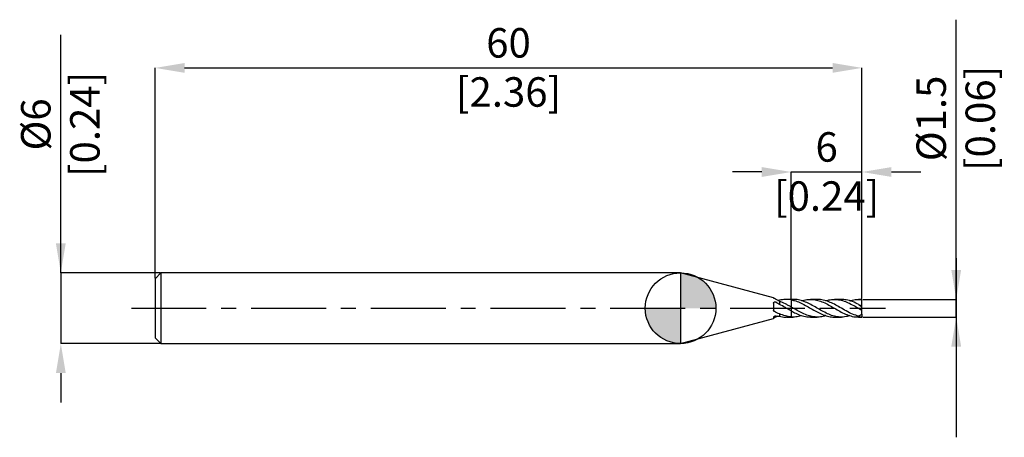
# Model space of a CAD drawing. Units: millimetres. Extents: x -52 to 33, y -25 to 103.
import ezdxf

# ---------------------------------------------------------------- set-up
doc = ezdxf.new("R2010")
doc.units = ezdxf.units.MM
doc.header["$PDSIZE"] = -1
doc.linetypes.add('CENTERX2', pattern=[20.319999999999997, 12.7, -2.54, 2.54, -2.54])
doc.layers.add('중심선', color=1, linetype='CENTERX2')
doc.layers.add('해칭선', color=100, linetype='Continuous')
doc.layers.add('치수문자_일반주서', color=7, linetype='Continuous', lineweight=15)
doc.styles.add('SLDTEXTSTYLE0', font='TXT', dxfattribs={"width": 0.75})
doc.dimstyles.new('SLDDIMSTYLE0', dxfattribs={"dimtxt": 3.5, "dimasz": 3.302, "dimexe": 0, "dimexo": 0.0625, "dimgap": 0.875, "dimtad": 1, "dimrnd": 1e-09, "dimzin": 12, "dimdsep": 46, "dimtxsty": 'SLDTEXTSTYLE0', "dimsah": 1, "dimcen": 0.09, "dimadec": 0, "dimazin": 3, "dimtfac": 1, "dimtmove": 0, "dimatfit": 0, "dimfxl": 1, "dimfrac": 2, "dimtolj": 1, "dimtzin": 12, "dimarcsym": 0})

# ---------------------------------------------------------------- blocks, each defined once
blk = doc.blocks.new('*D11')
at = {"layer": 'Defpoints', "color": 0}
for p in [(19.52668537284575, 79.07634918746447), (27.52668537284569, 79.0763491874645), (19.52668537284575, 77.57634918746447)]:
    blk.add_point(p, dxfattribs=at)
at = {"layer": '치수문자_일반주서', "color": 0, "lineweight": -2}
for p, q in [((27.52668537284573, 79.0763491874645), (27.52668537284567, 102.8053491874645)), ((27.52668537284572, 81.5763491874645), (27.52668537284571, 84.0763491874645)), ((19.58918537284575, 79.07634918746447), (27.52668537284573, 79.0763491874645)), ((27.52668537284573, 77.5763491874645), (27.52668537284573, 79.0763491874645)), ((19.58918537284575, 77.57634918746447), (27.52668537284573, 77.5763491874645)), ((27.52668537284574, 75.0763491874645), (27.52668537284574, 72.5763491874645))]:
    blk.add_line(p, q, dxfattribs=at)
at = {"layer": '치수문자_일반주서', "color": 0}
for points in [[(27.11001870617905, 81.5763491874645), (27.94335203951239, 81.5763491874645), (27.52668537284573, 79.0763491874645)], [(27.9433520395124, 75.0763491874645), (27.11001870617907, 75.0763491874645), (27.52668537284573, 77.5763491874645)]]:
    blk.add_solid(points, dxfattribs=at)
at = {"layer": '치수문자_일반주서', "color": 0, "insert": (24.15168537284569, 94.43034918746451), "char_height": 2.5, "attachment_point": 2, "rotation": 90.00000000000014, "style": 'SLDTEXTSTYLE0'}
blk.add_mtext('\\A1;%%c1.5 [0.06]', dxfattribs=at)
blk = doc.blocks.new('*D12')
at = {"layer": 'Defpoints', "color": 0}
for p in [(19.52668537284575, 98.71548178904612), (-40.47331462715425, 80.82634918746447), (19.52668537284575, 79.07634918746447)]:
    blk.add_point(p, dxfattribs=at)
at = {"layer": '치수문자_일반주서', "color": 0, "lineweight": -2}
for p, q in [((-40.47331462715425, 80.88884918746447), (-40.47331462715425, 98.71548178904612)), ((-37.97331462715425, 98.71548178904612), (17.02668537284575, 98.71548178904612)), ((19.52668537284575, 79.13884918746447), (19.52668537284575, 98.71548178904612))]:
    blk.add_line(p, q, dxfattribs=at)
at = {"layer": '치수문자_일반주서', "color": 0}
for points in [[(-37.97331462715425, 99.1321484557128), (-37.97331462715425, 98.29881512237945), (-40.47331462715425, 98.71548178904612)], [(17.02668537284575, 98.29881512237945), (17.02668537284575, 99.1321484557128), (19.52668537284575, 98.71548178904612)]]:
    blk.add_solid(points, dxfattribs=at)
at = {"layer": '치수문자_일반주서', "color": 0, "insert": (-10.47331462715425, 102.0904817890461), "char_height": 2.5, "attachment_point": 2, "style": 'SLDTEXTSTYLE0'}
blk.add_mtext('\\A1;60 [2.36]', dxfattribs=at)
blk = doc.blocks.new('*D13')
at = {"layer": 'Defpoints', "color": 0}
for p in [(-39.97331462715425, 81.32634918746447), (-48.47331462715425, 75.32634918746444), (-39.97331462715425, 75.32634918746447)]:
    blk.add_point(p, dxfattribs=at)
at = {"layer": '치수문자_일반주서', "color": 0, "lineweight": -2}
for p, q in [((-48.47331462715427, 81.32634918746444), (-48.47331462715434, 101.5138491874644)), ((-48.47331462715427, 83.82634918746444), (-48.47331462715428, 86.32634918746444)), ((-40.03581462715425, 81.32634918746447), (-48.47331462715427, 81.32634918746444)), ((-48.47331462715427, 81.32634918746444), (-48.47331462715425, 75.32634918746444)), ((-40.03581462715425, 75.32634918746447), (-48.47331462715425, 75.32634918746444)), ((-48.47331462715424, 72.82634918746444), (-48.47331462715423, 70.32634918746444))]:
    blk.add_line(p, q, dxfattribs=at)
at = {"layer": '치수문자_일반주서', "color": 0}
for points in [[(-48.88998129382094, 83.82634918746444), (-48.05664796048761, 83.82634918746444), (-48.47331462715427, 81.32634918746444)], [(-48.05664796048757, 72.82634918746444), (-48.8899812938209, 72.82634918746444), (-48.47331462715425, 75.32634918746444)]]:
    blk.add_solid(points, dxfattribs=at)
at = {"layer": '치수문자_일반주서', "color": 0, "insert": (-51.84831462715431, 93.92009918746443), "char_height": 2.5, "attachment_point": 2, "rotation": 90.0000000000002, "style": 'SLDTEXTSTYLE0'}
blk.add_mtext('\\A1;%%c6 [0.24]', dxfattribs=at)
blk = doc.blocks.new('*D14')
at = {"layer": 'Defpoints', "color": 0}
for p in [(19.52668537284575, 89.88507015739334), (13.52668537284575, 79.0391518548057), (19.52668537284575, 79.07634918746447)]:
    blk.add_point(p, dxfattribs=at)
at = {"layer": '치수문자_일반주서', "color": 0, "lineweight": -2}
for p, q in [((11.02668537284575, 89.88507015739334), (8.526685372845748, 89.88507015739334)), ((13.52668537284575, 79.1016518548057), (13.52668537284575, 89.88507015739334)), ((13.52668537284575, 89.88507015739334), (19.52668537284575, 89.88507015739334)), ((19.52668537284575, 79.13884918746447), (19.52668537284575, 89.88507015739334)), ((22.02668537284575, 89.88507015739334), (24.52668537284575, 89.88507015739334))]:
    blk.add_line(p, q, dxfattribs=at)
at = {"layer": '치수문자_일반주서', "color": 0}
for points in [[(11.02668537284575, 89.46840349072667), (11.02668537284575, 90.30173682406001), (13.52668537284575, 89.88507015739334)], [(22.02668537284575, 90.30173682406001), (22.02668537284575, 89.46840349072667), (19.52668537284575, 89.88507015739334)]]:
    blk.add_solid(points, dxfattribs=at)
at = {"layer": '치수문자_일반주서', "color": 0, "insert": (16.52668537284575, 93.26007015739334), "char_height": 2.5, "attachment_point": 2, "style": 'SLDTEXTSTYLE0'}
blk.add_mtext('\\A1;6 [0.24]', dxfattribs=at)
blk = doc.blocks.new('SW_DOWELSYMBOL_0')
at = {"linetype": 'Continuous', "lineweight": 0}
h = blk.add_hatch(color=0, dxfattribs=at)
edge = h.paths.add_edge_path(flags=0)
edge.add_arc((0, 0), 3.000000000000001, 0, 90)
edge.add_line((0, 3.000000000000001), (0, 0))
edge.add_line((0, 0), (3.000000000000001, 0))
h = blk.add_hatch(color=0, dxfattribs=at)
edge = h.paths.add_edge_path(flags=0)
edge.add_arc((0, 0), 3.000000000000001, 180, 270.0000000000007)
edge.add_line((0, -3.000000000000001), (0, 0))
edge.add_line((0, 0), (-3.000000000000001, 0))
at = {"layer": '해칭선', "color": 0}
blk.add_circle((0, 0), 3.000000000000001, dxfattribs=at)

msp = doc.modelspace()

# ---------------------------------------------------------------- linework, layer by layer
msp.add_line((27.52668537284575, 82.58165587886228), (27.52668537284575, 67.37581178539475))
at = {"color": 4, "linetype": 'Continuous', "lineweight": 25}
for p, q in [((-39.97331462715425, 81.32634918746447), (-40.47331462715425, 80.82634918746447)), ((4.129571055815795, 81.32634918746447), (-39.97331462715425, 81.32634918746447)), ((-39.97331462715425, 81.32634918746447), (-39.97331462715425, 75.32634918746447)), ((12.02649121619577, 79.2103758077976), (4.129571055815795, 81.32634918746447)), ((4.129571055815795, 81.32634918746447), (4.129571055815795, 75.32634918746447)), ((-40.47331462715425, 80.82634918746447), (-40.47331462715425, 75.82634918746447)), ((12.02649121619577, 79.2103758077976), (12.02649121619577, 79.19289953548616)), ((12.02649121619577, 78.76513487793936), (12.02649121619577, 78.15143903967106)), ((12.52668537284575, 78.91365432920774), (12.52668537284575, 78.65455454721018)), ((13.52668537284575, 79.07634918746447), (13.11528999163596, 79.07634918746447)), ((13.69532562211015, 79.07634918746447), (13.52668537284575, 79.07634918746447)), ((13.52668537284575, 79.07634918746447), (13.52668537284575, 79.0391518548057)), ((19.52668537284575, 79.05772346123092), (19.52668537284575, 79.07634918746447)), ((12.52668537284575, 77.85990233038221), (12.52668537284575, 77.65197448313891)), ((13.52668537284575, 78.42386575425546), (13.52668537284575, 78.09308462215014)), ((15.37336496623379, 78.20308927178749), (15.34293310653858, 78.21905311363251)), ((17.55203044209024, 78.45364457368963), (17.59080574664412, 78.43350277904554)), ((19.38361134346746, 78.24190161403806), (19.36596591900212, 78.2522724768883)), ((4.129571055815795, 75.32634918746447), (12.02649121619577, 77.44232256713134)), ((12.02649121619577, 77.55890525902925), (12.02649121619577, 77.44232256713134)), ((13.11528999163596, 77.57634918746447), (13.52668537284575, 77.57634918746447)), ((13.52668537284575, 77.58271586438025), (13.52668537284575, 77.57634918746447)), ((13.52668537284575, 77.57634918746447), (13.69532562211015, 77.57634918746447)), ((19.26494008784574, 77.64307316581662), (19.24694403903787, 77.63047219678336)), ((19.52668537284575, 77.57634918746447), (19.52668537284575, 77.58165587886228)), ((-40.47331462715425, 75.82634918746447), (-39.97331462715425, 75.32634918746447)), ((-39.97331462715425, 75.32634918746447), (4.129571055815795, 75.32634918746447))]:
    msp.add_line(p, q, dxfattribs=at)
at = {"color": 1, "linetype": 'Continuous', "lineweight": 25}
for p, q in [((15.73647424603317, 79.07634918746447), (15.15665545566218, 79.07634918746447)), ((17.77645962675433, 79.07634918746447), (17.19612178166051, 79.07634918746447)), ((19.52668537284575, 79.07634918746447), (19.23570436944847, 79.07634918746447)), ((19.52668537284575, 78.52614413808183), (19.52668537284575, 79.05772346123092)), ((19.52668537284575, 78.41541026831979), (19.52668537284575, 78.52614413808183)), ((19.52668537284575, 78.16024177741723), (19.52668537284575, 78.41541026831979)), ((19.52668537284575, 77.82634918746447), (19.52668537284575, 78.1596372681945)), ((19.52668537284575, 77.82634918746447), (19.52668537284575, 77.58165587886228)), ((15.15665545566216, 77.57634918746447), (15.73647424603315, 77.57634918746447)), ((17.19612178166051, 77.57634918746447), (17.77645962675433, 77.57634918746447)), ((19.23570436944847, 77.57634918746447), (19.52668537284575, 77.57634918746447))]:
    msp.add_line(p, q, dxfattribs=at)
for centre, major_axis, ratio, start_param, end_param in [((20.2407593762168, 78.32634918746447), (1.071111005056586, -1.97215226305253e-31), 0.7002075382097099, 2.716582861747931, 2.759364833374628), ((19.28245767986765, 78.32634918746447), (1.064326924485588, -0.7291305528055547), 0.165075901574664, 1.453368357947251, 1.716567204360914), ((19.28245767986765, 78.32634918746447), (1.041992479244975, -0.412755754531322), 0.6009688174887261, 4.912933762914529, 5.176132609328191)]:
    msp.add_ellipse(centre, major_axis=major_axis, ratio=ratio, start_param=start_param, end_param=end_param, dxfattribs=at)
at = {"color": 4, "linetype": 'Continuous', "lineweight": 25}
for points, knots in [([(12.09360850863488, 79.14196141269201), (12.07994558185129, 79.14856731243646), (12.06756146756297, 79.15553876123317), (12.05746403253436, 79.16211637455831), (12.04735051089425, 79.16870446693181), (12.03925253962988, 79.17507623555156), (12.03398166002038, 79.18046332492766), (12.02907711211114, 79.18547600590196), (12.0264912161957, 79.18976864198065), (12.0264912161957, 79.19289953548616)], [0, 0, 0, 0, 5.09369177189e-05, 5.09369177189e-05, 5.09369177189e-05, 0.0001020152221073, 0.0001020152221073, 0.0001020152221073, 0.0001494864860057, 0.0001494864860057, 0.0001494864860057, 0.0001494864860057]), ([(12.02649121619577, 78.76513487793936), (12.02649121619577, 78.77879440516722), (12.02904706059926, 78.79208248558368), (12.03389761518403, 78.80391571230305), (12.03874230637275, 78.81573463490658), (12.04599001507981, 78.82642948154034), (12.05501139517709, 78.83531492726127), (12.06431916290795, 78.84448244531991), (12.07574901338906, 78.85197320816633), (12.08843599865012, 78.85740937283045), (12.10182883788548, 78.86314798432129), (12.11697913386658, 78.86675351464098), (12.13274057913341, 78.86808002020696), (12.14899837794815, 78.86944829959083), (12.16635719891383, 78.86842763372118), (12.18340447032466, 78.86512469737349), (12.20047442287067, 78.86181736651926), (12.21770842518006, 78.85612406959555), (12.23361290922088, 78.84844045221081), (12.24145255492982, 78.84465303993733), (12.24905577583417, 78.84035163773456), (12.25625435440756, 78.83561064957607)], [0, 0, 0, 0, 4.72036532306e-05, 4.72036532306e-05, 4.72036532306e-05, 9.43059610966e-05, 9.43059610966e-05, 9.43059610966e-05, 0.000142896695421, 0.000142896695421, 0.000142896695421, 0.0001942367211245, 0.0001942367211245, 0.0001942367211245, 0.0002472393033591, 0.0002472393033591, 0.0002472393033591, 0.0003003270339193, 0.0003003270339193, 0.0003003270339193, 0.0003262052869102, 0.0003262052869102, 0.0003262052869102, 0.0003262052869102]), ([(12.38527788021428, 78.9902417738818), (12.39026370211955, 78.99093080144918), (12.43739047983223, 78.99744359906268), (12.48453159575379, 78.99917535162432), (12.52668537284575, 79.00072389179005)], [0, 0, 0, 0, 0.1057959433524142, 1, 1, 1, 1]), ([(13.52668537284575, 79.03915185480567), (13.44293736050672, 79.05412898823772), (13.35805952631762, 79.06472375073828), (13.19073371799801, 79.07657226776799), (13.11005604590899, 79.07787415640328), (12.86184111620382, 79.06807280314855), (12.68915245302628, 79.0424457791872), (12.52668537284575, 79.00072389179005)], [0, 0, 0, 0, 0.25, 0.25, 0.5, 0.5, 1, 1, 1, 1]), ([(13.52668537284575, 78.42386575425546), (13.44293736050672, 78.47161194960816), (13.35805952631762, 78.51896107627509), (13.19073371799801, 78.61025121669681), (13.11005604590899, 78.6538947198519), (12.86184111620382, 78.77912767993462), (12.68915245302628, 78.85435900489304), (12.52668537284575, 78.91365432920773)], [0, 0, 0, 0, 0.2499999999999999, 0.2499999999999999, 0.4999999999999998, 0.4999999999999998, 1, 1, 1, 1]), ([(13.52668537284575, 78.09308462215016), (13.44293736050672, 78.13885128475968), (13.35805952631762, 78.18627657280409), (13.19073371799801, 78.28182208507185), (13.11005604590899, 78.32958938372872), (12.86184111620382, 78.47313879601265), (12.68915245302628, 78.56882716756238), (12.52668537284575, 78.65455454721018)], [0, 0, 0, 0, 0.25, 0.25, 0.5, 0.5, 1, 1, 1, 1]), ([(13.52668537284575, 79.0391518548057), (13.52668537284575, 79.0131597997487), (13.52668537284575, 78.98965706265072), (13.52668537284575, 78.93765248849549), (13.52668537284575, 78.9097573679031), (13.52668537284575, 78.82093626805722), (13.52668537284575, 78.75419553625234), (13.52668537284575, 78.62059754310305), (13.52668537284575, 78.55403508267894), (13.52668537284575, 78.45542439561756), (13.52668537284575, 78.4251299630336), (13.52668537284575, 78.42386575425546)], [0, 0, 0, 0, 0.125, 0.125, 0.25, 0.25, 0.5, 0.5, 0.75, 0.75, 1, 1, 1, 1]), ([(13.52668537284575, 79.0391518548057), (13.52668537284575, 79.01315979974873), (13.52668537284575, 78.98965706265076), (13.52668537284575, 78.93765248849556), (13.52668537284575, 78.9097573679032), (13.52668537284575, 78.8209362680574), (13.52668537284575, 78.75419553625257), (13.52668537284575, 78.62059754310336), (13.52668537284575, 78.55403508267928), (13.52668537284575, 78.45542439561781), (13.52668537284575, 78.42512996303375), (13.52668537284575, 78.42386575425547)], [0, 0, 0, 0, 0.1249999999999999, 0.1249999999999999, 0.2499999999999997, 0.2499999999999997, 0.4999999999999998, 0.4999999999999998, 0.7499999999999999, 0.7499999999999999, 1, 1, 1, 1]), ([(12.09360850863488, 78.0351336724405), (12.07994558185129, 78.04274760899825), (12.06756146756297, 78.05287001066849), (12.05746403253436, 78.06483087679186), (12.04735051089425, 78.07681079823035), (12.03925253962988, 78.09099641731174), (12.03398166002038, 78.10624115066315), (12.02907711211114, 78.1204263589443), (12.0264912161957, 78.1359277792264), (12.0264912161957, 78.15143903967103)], [0, 0, 0, 0, 5.09369177189e-05, 5.09369177189e-05, 5.09369177189e-05, 0.0001020152221073, 0.0001020152221073, 0.0001020152221073, 0.0001494864860057, 0.0001494864860057, 0.0001494864860057, 0.0001494864860057]), ([(13.52668537284575, 77.58271586438025), (13.44293736050672, 77.58897707525338), (13.35805952631762, 77.59990717783371), (13.19073371799801, 77.63049218285408), (13.11005604590899, 77.64995122618478), (12.86184111620382, 77.72079758107765), (12.68915245302628, 77.7852433454998), (12.52668537284575, 77.85990233038221)], [0, 0, 0, 0, 0.2499999999999999, 0.2499999999999999, 0.4999999999999999, 0.4999999999999999, 1, 1, 1, 1]), ([(13.52668537284575, 78.09893199058423), (13.52668537284575, 78.09933678943763), (13.52668537284575, 78.10370051451056), (13.52668537284575, 78.06652540534144), (13.52668537284575, 77.97328193420121), (13.52668537284575, 77.83127424485879), (13.52668537284575, 77.69302477301146), (13.52668537284575, 77.60849585970294), (13.52668537284575, 77.58271586438025)], [0, 0, 0, 0, 0.0225166633774753, 0.2427292659481431, 0.4629418685189206, 0.6831544710894788, 0.9033670736601059, 1, 1, 1, 1]), ([(13.52668537284575, 78.05813580976454), (13.52668537284575, 78.03036420956028), (13.52668537284575, 77.97431601315165), (13.52668537284575, 77.83075574449333), (13.52668537284575, 77.69307425943668), (13.52668537284575, 77.6085074250414), (13.52668537284575, 77.58271586438103)], [0, 0, 0, 0, 0.2870953201560533, 0.5794111528956264, 0.8717269856352929, 1, 1, 1, 1]), ([(19.52668537284575, 78.15936556721557), (19.50020920692548, 78.17426339746234), (19.45300394101267, 78.20082525088327), (19.40478539983917, 78.22936780986078), (19.38361134346746, 78.24190161403806)], [0, 0, 0, 0, 0.5608731443051318, 1, 1, 1, 1]), ([(12.02649121619577, 77.55890525902925), (12.02649121619577, 77.56671508703643), (12.02904706059926, 77.57561117645153), (12.03389761518403, 77.58477758050208), (12.03874230637275, 77.5939329041171), (12.04599001507981, 77.60359591961087), (12.05501139517709, 77.61290405960759), (12.06431916290795, 77.62250769055558), (12.07574901338906, 77.63197807327717), (12.08843599865012, 77.64048666737976), (12.10182883788548, 77.64946864620218), (12.11697913386658, 77.65760984207391), (12.13274057913341, 77.66415147598889), (12.14899837794815, 77.67089911659602), (12.16635719891383, 77.67612038072558), (12.18340447032466, 77.67931412671803), (12.20047442287067, 77.6825121219409), (12.21770842518006, 77.68376113953813), (12.23361290922088, 77.68301394342748), (12.24145255492982, 77.6826456351713), (12.24905577583417, 77.68180144986076), (12.25625435440756, 77.68051938693468)], [0, 0, 0, 0, 4.72036532306e-05, 4.72036532306e-05, 4.72036532306e-05, 9.43059610966e-05, 9.43059610966e-05, 9.43059610966e-05, 0.000142896695421, 0.000142896695421, 0.000142896695421, 0.0001942367211245, 0.0001942367211245, 0.0001942367211245, 0.0002472393033591, 0.0002472393033591, 0.0002472393033591, 0.0003003270339193, 0.0003003270339193, 0.0003003270339193, 0.0003262052869102, 0.0003262052869102, 0.0003262052869102, 0.0003262052869102]), ([(12.09360850863488, 77.51073696223693), (12.07994558185129, 77.50413106249249), (12.06756146756297, 77.49715961369577), (12.05746403253436, 77.49058200037064), (12.04735051089425, 77.48399390799713), (12.03925253962988, 77.4776221393774), (12.03398166002038, 77.4722350500013), (12.02907711211114, 77.46722236902698), (12.0264912161957, 77.46292973294831), (12.0264912161957, 77.45979883944278)], [0, 0, 0, 0, 5.09369177189e-05, 5.09369177189e-05, 5.09369177189e-05, 0.0001020152221073, 0.0001020152221073, 0.0001020152221073, 0.0001494864860057, 0.0001494864860057, 0.0001494864860057, 0.0001494864860057]), ([(12.38527788021428, 77.66245660104715), (12.34821137471317, 77.64215131123579), (12.24860371700856, 77.58758554276697), (12.15339050101093, 77.5403776285747), (12.09360850863488, 77.51073696223695)], [0, 0, 0, 0, 0.372125059009373, 1, 1, 1, 1]), ([(12.52668537284575, 77.65197448313891), (12.69359259051703, 77.61183766870006), (12.88984142982, 77.5646449627354), (13.08596682623791, 77.58177606913817), (13.11528999163596, 77.58433738080751)], [0, 0, 0, 0, 0.8504876679225448, 1, 1, 1, 1])]:
    msp.add_open_spline(points, degree=3, knots=knots, dxfattribs=at)
for points in [[(12.52668537284575, 78.91365432920774), (12.37730981511731, 78.995921269213), (12.23383004157182, 79.07416558802971), (12.09360850863488, 79.14196141269201)], [(12.25625435440756, 78.83561064957607), (12.34609029593878, 78.77644464469554), (12.43619984013135, 78.71605682713599), (12.52668537284575, 78.65455454721018)], [(12.52668537284575, 77.85990233038221), (12.37730981511731, 77.89912866782248), (12.23383004157182, 77.95699244598703), (12.09360850863488, 78.0351336724405)], [(12.25625435440756, 77.68051938693468), (12.34609029593878, 77.66451965464142), (12.43619984013135, 77.65494202304254), (12.52668537284575, 77.6519744831389)]]:
    msp.add_open_spline(points, degree=3, dxfattribs=at)
at = {"color": 1, "linetype": 'Continuous', "lineweight": 25}
for points, knots in [([(13.52668537284575, 79.03915185480567), (13.65158795849516, 79.0107277992206), (13.93234904525853, 78.94683505677021), (14.37038303037114, 78.76029808417812), (14.84013629035617, 78.51120385863766), (15.30950508493257, 78.23619546271878), (15.77759464137704, 77.9739140795824), (16.24525520261258, 77.75403160264139), (16.71369146510841, 77.61896234794322), (17.03098297613249, 77.56111683990935), (17.19192756088448, 77.57719194897041), (17.19612178166051, 77.57761086680169)], [0, 0, 0, 0, 0.1022856343700277, 0.229921788381697, 0.358054881299406, 0.4859732714334666, 0.6134817536288477, 0.7408827258873621, 0.8684824854603064, 0.9965726495691464, 1, 1, 1, 1]), ([(18.49477255777501, 77.70148117370424), (18.39343573999491, 77.6688588454672), (18.11298593730866, 77.5785765007315), (17.67587987367246, 77.56245013461616), (17.18344682821619, 77.63773360057293), (16.71370380282549, 77.80195255304005), (16.24525196438492, 78.03296400167193), (15.7775952987954, 78.301943226292), (15.30950569519834, 78.57382988836416), (14.84013317567627, 78.81480296456438), (14.37039487745821, 78.98868371566822), (13.98861720116045, 79.0732381513286), (13.76403579577055, 79.06966715270623), (13.69532562211015, 79.06857461374443)], [0, 0, 0, 0, 0.0633295836889166, 0.1752647225246249, 0.2731258238587402, 0.3710747546008312, 0.4686486791880289, 0.5660705936265248, 0.6635747195559143, 0.7613922969089608, 0.859374054769012, 0.9569758097238489, 1, 1, 1, 1]), ([(14.42544242378756, 78.95668105374034), (14.56375471841939, 78.99466717027946), (14.85865311277074, 79.07565812487856), (15.30950864584514, 79.08618466921756), (15.7775949076202, 79.00703130422426), (16.24525058575965, 78.83818225662792), (16.71370972959784, 78.60378364852475), (17.18342441811699, 78.33388025031066), (17.65290537926687, 78.06327841798476), (18.12110818436341, 77.8247000404534), (18.58876229746173, 77.65696699227415), (18.96014288329212, 77.57418180736013), (19.17599376780332, 77.58488689800953), (19.23570436944847, 77.5878482359016)], [0, 0, 0, 0, 0.0862015576762317, 0.1837920556301459, 0.2810698298247235, 0.3782655833789317, 0.475612994196664, 0.5733345406082446, 0.670968461504133, 0.7682671623532673, 0.8654605894622, 0.962782505309689, 0.9999999999999999, 0.9999999999999999, 0.9999999999999999, 0.9999999999999999]), ([(19.26494008784505, 77.64307316581679), (19.08593381780089, 77.69712757713114), (18.72788239244369, 77.80524814192015), (18.19070647944051, 78.08615516814683), (17.67588119354583, 78.38654743386655), (17.18344577338318, 78.66389444430553), (16.71370680757732, 78.88685027596122), (16.2452410529027, 79.02806974621969), (15.91976694180707, 79.08941760293402), (15.75022279665953, 79.07373347600101), (15.73647424603317, 79.07246163017595)], [0, 0, 0, 0, 0.1521846851362003, 0.3044024291278228, 0.4566730887704465, 0.589798170031754, 0.723042729787729, 0.8557771509476422, 0.9883047855179644, 1, 1, 1, 1]), ([(16.46530417689542, 78.95070994328212), (16.54792475098569, 78.97790806636262), (16.78718204191225, 79.05666991615826), (17.18343444904602, 79.09016937681879), (17.65290197122125, 79.04685169258079), (18.12111181266199, 78.90645982126922), (18.58875118748992, 78.69293986666926), (19.05708169628201, 78.4301930986002), (19.36995956063686, 78.25033549299214), (19.52668537284575, 78.16024177741723)], [0, 0, 0, 0, 0.0809951479279592, 0.2345502907092877, 0.3879677427860841, 0.5408584455017346, 0.6935837259046875, 0.8465109076008486, 1, 1, 1, 1]), ([(19.26494008784499, 78.63559646431801), (19.08593401813941, 78.72385085413006), (18.7278829935029, 78.90037880512554), (18.23173029624745, 79.0552209707025), (17.91456056556115, 79.06209481759181), (17.77645962675433, 79.06508780404917)], [0, 0, 0, 0, 0.3608021648395728, 0.7216827062029885, 1, 1, 1, 1]), ([(18.49477255777501, 78.95121720122471), (18.5260343713921, 78.9628886177516), (18.71326420594336, 79.03278978894001), (19.05708283812862, 79.0861102995809), (19.36995994171743, 79.0671973016595), (19.52668537284575, 79.05772346123092)], [0, 0, 0, 0, 0.0909379183598108, 0.5446354334233763, 1, 1, 1, 1]), ([(16.46530417689542, 77.70198843164683), (16.39187292996431, 77.6772240201386), (16.162616343265, 77.59990809958344), (15.77760679883889, 77.5631039737134), (15.30950181463363, 77.60024266979728), (14.84013716973467, 77.73538913061765), (14.37038279498496, 77.94489068124443), (13.93234909060882, 78.18795484034338), (13.65158797245834, 78.35122951607502), (13.52668537284569, 78.42386575425549)], [0, 0, 0, 0, 0.0749595255586122, 0.2340279606893641, 0.3932306289983653, 0.5529450941421753, 0.712927629734803, 0.8722897046453966, 0.9999999999999999, 0.9999999999999999, 0.9999999999999999, 0.9999999999999999]), ([(13.52668537284575, 78.09308462215014), (13.65158841821221, 78.02601878664832), (13.9323505383462, 77.87526548748895), (14.37037528065322, 77.69795595898634), (14.78903786801899, 77.58716304641125), (15.05123409025538, 77.58708696195731), (15.15665545566216, 77.58705637064308)], [0, 0, 0, 0, 0.2302608048170448, 0.5175895555989937, 0.8060369928236121, 1, 1, 1, 1]), ([(14.42544242378756, 77.6960173211886), (14.40690617222107, 77.68903057300872), (14.23213245451117, 77.62315425763178), (13.93235574949865, 77.57542919199804), (13.65159002270985, 77.58047232056991), (13.52668537284569, 77.58271586438025)], [0, 0, 0, 0, 0.0617916246516376, 0.58261790011622, 1, 1, 1, 1])]:
    msp.add_open_spline(points, degree=3, knots=knots, dxfattribs=at)
for points in [[(19.52668537284575, 78.52614413808183), (19.43282452174736, 78.53178291835985), (19.34355847831863, 78.57327956841867), (19.26494008784574, 78.63559646431762)], [(19.52668537284575, 77.82634918746447), (19.43282452174736, 77.76062711198261), (19.34355847831863, 77.69812235546765), (19.26494008784574, 77.64307316581663)]]:
    msp.add_open_spline(points, degree=3, dxfattribs=at)
at = {"layer": '중심선', "ltscale": 0.5}
msp.add_line((-42.47331462715425, 78.32634918746447), (21.52668537284575, 78.32634918746447), dxfattribs=at)
at = {"layer": '해칭선'}
msp.add_circle((4.129550582349246, 78.32634918746447), 3, dxfattribs=at)

# ---------------------------------------------------------------- block references
msp.add_blockref('SW_DOWELSYMBOL_0', (4.129550582349246, 78.32634918746447), dxfattribs=at)

# ---------------------------------------------------------------- dimensions: what is measured, and where the dimension line sits
at = {"layer": '치수문자_일반주서'}
for base, p1, p2, picture, middle in [((27.52668537284573, 79.0763491874645), (19.52668537284575, 77.57634918746447), (19.52668537284575, 79.07634918746447), '*D11', (27.52668537284569, 94.43034918746451)), ((-48.47331462715425, 75.32634918746444), (-39.97331462715425, 81.32634918746447), (-39.97331462715425, 75.32634918746447), '*D13', (-48.47331462715431, 93.92009918746444))]:
    dim = msp.add_linear_dim(base=base, p1=p1, p2=p2, angle=90.0000000000002, text='%%c<>', dimstyle='SLDDIMSTYLE0', override={"dimtxt": 2.5, "dimasz": 2.5}, dxfattribs=at)
    dim.commit()
    dim.dimension.update_dxf_attribs({"geometry": picture, "text_midpoint": middle, "dimtype": 160})
for base, p1, picture, middle in [((19.52668537284575, 98.71548178904612), (-40.47331462715425, 80.82634918746447), '*D12', (-10.47331462715425, 98.71548178904612)), ((19.52668537284575, 89.88507015739334), (13.52668537284575, 79.0391518548057), '*D14', (16.52668537284575, 89.88507015739334))]:
    dim = msp.add_linear_dim(base=base, p1=p1, p2=(19.52668537284575, 79.07634918746447), dimstyle='SLDDIMSTYLE0', override={"dimtxt": 2.5, "dimasz": 2.5}, dxfattribs=at)
    dim.commit()
    dim.dimension.update_dxf_attribs({"geometry": picture, "text_midpoint": middle, "dimtype": 160})

doc.saveas('drawing.dxf')
